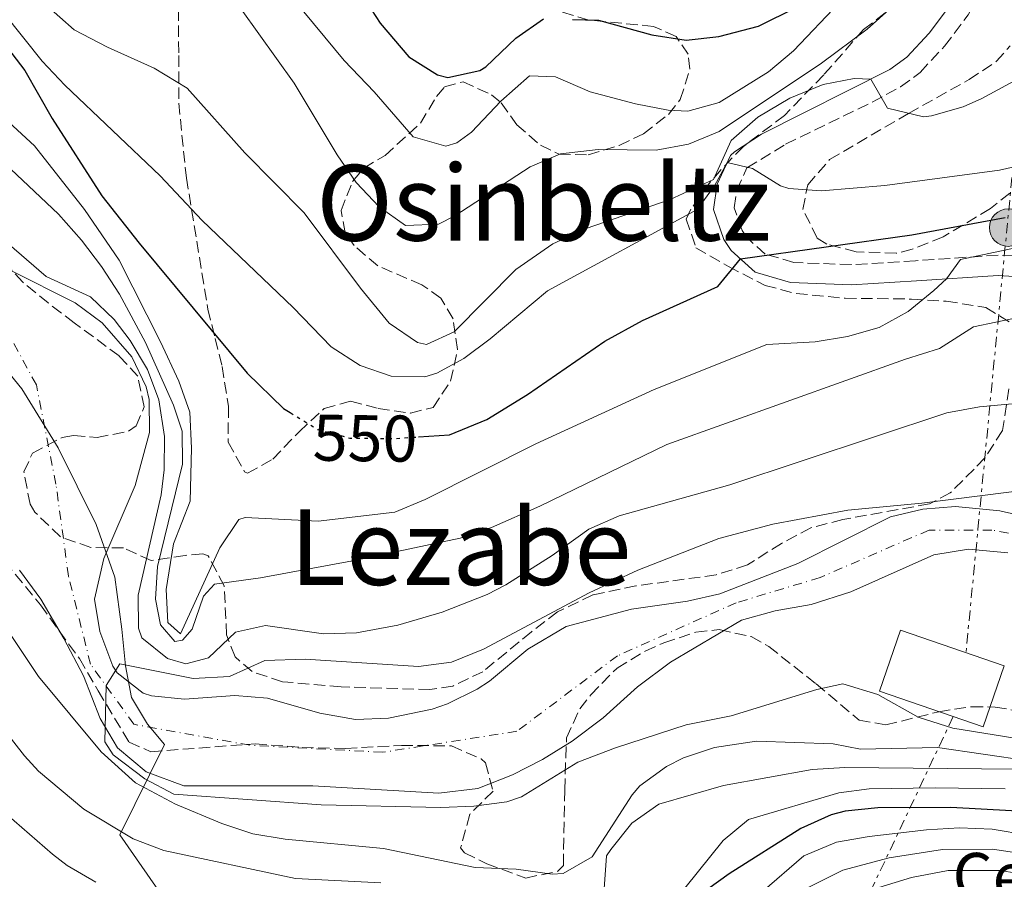
# Model space of a CAD drawing. Units: metres. Extents: x 589998 to 593426, y 4759097 to 4761456.
# Drawn here: x 591134 to 591283, y 4759886 to 4760017 of the extents above; entities that cross this region are included whole.
import ezdxf
from ezdxf.enums import TextEntityAlignment as Align

# ---------------------------------------------------------------- set-up
doc = ezdxf.new("R2010")
doc.units = ezdxf.units.M
doc.header["$MEASUREMENT"] = 0
for name, pattern in [('DGN Style 3', [2.435890702152634, 1.739921930109024, -0.6959687720436097]), ('DGN Style 4', [2.7856150101045474, 1.391937544087219, -0.6959687720436097, 0.001739921930109024, -0.6959687720436097]), ('DGN Style 5', [1.217945351076317, 0.5219765790327072, -0.6959687720436097]), ('DGN Style 7', [3.4798438602180486, 1.565929737098122, -0.6959687720436097, 0.5219765790327072, -0.6959687720436097])]:
    doc.linetypes.add(name, pattern=pattern)
for name, color, linetype, lineweight in [('Camino', 7, 'DGN Style 3', 0), ('Caseta-cabaña', 1, 'Continuous', 0), ('Cauce permanente', 151, 'Continuous', 13), ('Cauce permanente (área)', 142, 'Continuous', 13), ('Cota de curva de nivel directora', 7, 'Continuous', 0), ('Curva de nivel directora', 30, 'Continuous', 30), ('Curva de nivel directora no vista', 30, 'DGN Style 5', 30), ('Curva de nivel intermedia', 30, 'Continuous', 0), ('destino de construcciones', 7, 'Continuous', 0), ('Edificio', 1, 'Continuous', 13), ('Eje cauce permanente (área)', 70, 'DGN Style 4', 0), ('Límite de Concejo', 7, 'Continuous', 0), ('Línea eléctrica', 6, 'DGN Style 7', 0), ('Margen derecho', 7, 'Continuous', 0), ('Poste tendido eléctrico', 7, 'Continuous', 0), ('Texto de rotulación de espacio menor sin especificar', 7, 'Continuous', 0), ('Texto de Área (paraje) menor', 7, 'Continuous', 0), ('Zona arbolada', 92, 'DGN Style 3', 0)]:
    doc.layers.add(name, color=color, linetype=linetype, lineweight=lineweight)
doc.styles.add('Style-Arial', font='arial.ttf')

# ---------------------------------------------------------------- blocks, each defined once
blk = doc.blocks.new('5PELE')
at = {"layer": 'Caseta-cabaña', "linetype": 'Continuous', "lineweight": 0}
h = blk.add_hatch(color=9, dxfattribs=at)
edge = h.paths.add_edge_path()
edge.add_arc((-2.000000476837158e-05, 0), 0.2850000000000001, 0, 360)
at = {"layer": 'Caseta-cabaña', "color": 252, "linetype": 'Continuous', "lineweight": 0}
blk.add_circle((-2.000000476837158e-05, 0), 0.2850000000000001, dxfattribs=at)

msp = doc.modelspace()

# ---------------------------------------------------------------- linework, layer by layer
at = {"layer": 'Camino', "color": 7, "linetype": 'DGN Style 3', "lineweight": 0}
msp.add_polyline3d([(591287.3299999977, 4759980.529999999, 541.8899999999996), (591282.4699999985, 4759980.779999999, 543.1000000000059), (591269.909999999, 4759979.920000001, 546.4900000000052), (591260.1499999979, 4759979.330000001, 547.6999999999971), (591251.4400000019, 4759979.65, 548.6900000000024), (591247.1000000011, 4759980.940000001, 549.979999999996), (591244.2800000004, 4759983.480000001, 551.179999999993), (591243.5799999986, 4759984.53, 551.5800000000017), (591242.3700000015, 4759987.99, 552.5399999999937), (591242.7800000005, 4759990.660000001, 553.4600000000064), (591244.3299999973, 4759994.040000001, 554.8999999999943), (591250.1999999991, 4759997.619999999, 556.6600000000036), (591263.350000001, 4760004.01, 560.070000000007), (591267.6400000004, 4760006.360000002, 561.0399999999936), (591270.6399999999, 4760008.560000001, 561.6799999999931), (591274.3399999992, 4760012.53, 562.5599999999977), (591277.9099999986, 4760017.300000003, 563.279999999999), (591280.3500000017, 4760021.620000001, 563.8600000000008), (591283.9999999995, 4760032.140000002, 565.979999999996)], dxfattribs=at)
at = {"layer": 'Cauce permanente', "color": 151, "linetype": 'Continuous', "lineweight": 13}
for points in [[(591132.4000000004, 4759978.5, 531.5899999999965), (591142.2699999996, 4759973.539999999, 531.3800000000047), (591146.3899999997, 4759970.5, 531.279999999999), (591150.8700000001, 4759965.300000001, 531.0200000000041), (591153.0599999996, 4759960.76, 530.8899999999994), (591153.5099999999, 4759958.82, 530.8399999999965), (591153.54, 4759953.810000001, 530.6999999999971), (591151.3899999997, 4759945.789999999, 530.5399999999936), (591146.6299999999, 4759934.67, 530.1399999999994), (591145.1900000004, 4759928.51, 529.7400000000052), (591145.9900000002, 4759923.59, 529.3899999999994), (591147.9800000004, 4759918.289999999, 528.9600000000064), (591148.6299999999, 4759917.310000001, 528.8800000000047), (591152.5899999999, 4759914.180000001, 528.5800000000017), (591153.8700000001, 4759913.789999999, 528.5200000000041), (591158.8499999996, 4759913.289999999, 528.3500000000058), (591166.5099999999, 4759913.869999999, 528.3399999999965), (591171.4800000004, 4759913.439999999, 528.3600000000006), (591179.4299999997, 4759911.15, 528.5399999999936), (591184.8700000001, 4759910.189999999, 528.5200000000041), (591189.8600000005, 4759910.390000001, 528.5), (591196.4900000002, 4759911.779999999, 528.5), (591198.8300000001, 4759912.59, 528.5), (591203.3200000003, 4759914.789999999, 528.5), (591205.2300000004, 4759916.029999999, 528.5), (591211.0300000003, 4759920.91, 528.5), (591216.8700000001, 4759924.34, 528.5), (591226.79, 4759926.960000001, 528.5200000000041), (591235.3099999996, 4759928.180000001, 528.5200000000041), (591240.1799999997, 4759929.289999999, 528.5200000000041), (591252.0599999996, 4759933.9, 528.5200000000041), (591266.1500000004, 4759940.980000001, 528.5200000000041), (591271.0300000003, 4759942.180000001, 528.5200000000041), (591276.0300000003, 4759942.57, 528.5099999999948), (591282.75, 4759941.92, 528.3099999999977), (591296.0300000003, 4759938.9, 527.9199999999983)], [(591283.9500000002, 4759935.539999999, 528.0899999999965), (591277.9900000002, 4759936.100000001, 528.1300000000047), (591272.7100000001, 4759935.220000001, 528.1699999999983), (591260.1100000005, 4759929.619999999, 528.2100000000064), (591254.0700000003, 4759927.699999999, 528.2700000000041), (591248.5899999999, 4759926.74, 528.2899999999936), (591243.4699999997, 4759925.300000001, 528.2899999999936), (591232.7100000001, 4759918.9, 528.3699999999953), (591227.6699999999, 4759915.15, 528.4700000000012), (591222.4699999997, 4759910.430000001, 528.5099999999948), (591217.79, 4759906.91, 528.6100000000006), (591213.2699999996, 4759904.109999999, 528.6999999999971), (591208.7100000001, 4759901.789999999, 528.75), (591203.4299999997, 4759899.710000001, 528.6999999999971), (591197.5099999999, 4759898.99, 528.7299999999959), (591178.3899999997, 4759900.109999999, 528.8500000000058), (591158.79, 4759900.109999999, 528.7299999999959), (591153.0300000003, 4759902.27, 528.8699999999953), (591148.7100000001, 4759905.869999999, 529.070000000007), (591146.0700000003, 4759910.350000001, 529.4100000000036), (591143.5499999998, 4759916.83, 529.8300000000017), (591140.5499999998, 4759922.51, 530.2700000000041), (591137.0300000003, 4759928.51, 530.7899999999936), (591133.8300000001, 4759932.91, 531.25)]]:
    msp.add_polyline3d(points, dxfattribs=at)
at = {"layer": 'Cauce permanente (área)', "color": 142, "linetype": 'Continuous', "lineweight": 13}
for points in [[(591132.4000000004, 4759978.5, 531.5899999999965), (591142.2699999996, 4759973.539999999, 531.3800000000047), (591146.3899999997, 4759970.5, 531.279999999999), (591150.8700000001, 4759965.300000001, 531.0200000000041), (591153.0599999996, 4759960.76, 530.8899999999994), (591153.5099999999, 4759958.82, 530.8399999999965), (591153.54, 4759953.810000001, 530.6999999999971), (591151.3899999997, 4759945.789999999, 530.5399999999936), (591146.6299999999, 4759934.67, 530.1399999999994), (591145.1900000004, 4759928.51, 529.7400000000052), (591145.9900000002, 4759923.59, 529.3899999999994), (591147.9800000004, 4759918.289999999, 528.9600000000064), (591148.6299999999, 4759917.310000001, 528.8800000000047), (591152.5899999999, 4759914.180000001, 528.5800000000017), (591153.8700000001, 4759913.789999999, 528.5200000000041), (591158.8499999996, 4759913.289999999, 528.3500000000058), (591166.5099999999, 4759913.869999999, 528.3399999999965), (591171.4800000004, 4759913.439999999, 528.3600000000006), (591179.4299999997, 4759911.15, 528.5399999999936), (591184.8700000001, 4759910.189999999, 528.5200000000041), (591189.8600000005, 4759910.390000001, 528.5), (591196.4900000002, 4759911.779999999, 528.5), (591198.8300000001, 4759912.59, 528.5), (591203.3200000003, 4759914.789999999, 528.5), (591205.2300000004, 4759916.029999999, 528.5), (591211.0300000003, 4759920.91, 528.5), (591216.8700000001, 4759924.34, 528.5)], [(591216.8700000001, 4759924.34, 528.5), (591226.79, 4759926.960000001, 528.5200000000041), (591235.3099999996, 4759928.180000001, 528.5200000000041), (591240.1799999997, 4759929.289999999, 528.5200000000041), (591252.0599999996, 4759933.9, 528.5200000000041), (591266.1500000004, 4759940.980000001, 528.5200000000041), (591271.0300000003, 4759942.180000001, 528.5200000000041), (591276.0300000003, 4759942.57, 528.5099999999948), (591282.75, 4759941.92, 528.3099999999977), (591296.0300000003, 4759938.9, 527.9199999999983), (591301.0099999999, 4759938.369999999, 527.8099999999977), (591310.75, 4759938.58, 527.7200000000012), (591318.79, 4759939.300000001, 527.6199999999953), (591326.1100000005, 4759939.140000001, 527.5399999999936), (591331.0800000001, 4759938.58, 527.4199999999983), (591342.4699999997, 4759939.25, 527.4499999999971), (591356.5300000003, 4759938.58, 527.4100000000036), (591358.8300000001, 4759938.82, 527.3999999999943), (591367.8099999996, 4759940.880000001, 527.3999999999943)], [(591133.8300000001, 4759932.91, 531.25), (591137.0300000003, 4759928.51, 530.7899999999936), (591140.5499999998, 4759922.51, 530.2700000000041), (591143.5499999998, 4759916.83, 529.8300000000017), (591146.0700000003, 4759910.350000001, 529.4100000000036), (591148.7100000001, 4759905.869999999, 529.070000000007), (591153.0300000003, 4759902.27, 528.8699999999953), (591158.79, 4759900.109999999, 528.7299999999959), (591178.3899999997, 4759900.109999999, 528.8500000000058), (591197.5099999999, 4759898.99, 528.7299999999959), (591203.4299999997, 4759899.710000001, 528.6999999999971), (591208.7100000001, 4759901.789999999, 528.75), (591213.2699999996, 4759904.109999999, 528.6999999999971), (591217.79, 4759906.91, 528.6100000000006), (591222.4699999997, 4759910.430000001, 528.5099999999948), (591227.6699999999, 4759915.15, 528.4700000000012), (591232.7100000001, 4759918.9, 528.3699999999953), (591243.4699999997, 4759925.300000001, 528.2899999999936), (591248.5899999999, 4759926.74, 528.2899999999936), (591254.0700000003, 4759927.699999999, 528.2700000000041), (591260.1100000005, 4759929.619999999, 528.2100000000064), (591272.7100000001, 4759935.220000001, 528.1699999999983), (591277.9900000002, 4759936.100000001, 528.1300000000047), (591283.9500000002, 4759935.539999999, 528.0899999999965)]]:
    msp.add_polyline3d(points, dxfattribs=at)
at = {"layer": 'Curva de nivel directora', "color": 30, "linetype": 'Continuous', "lineweight": 30, "flags": 128}
for points, elevation in [([(591003.3199999989, 4760084.680000001), (591008.0300000008, 4760085.060000001), (591014.230000001, 4760085.859999999), (591027.1900000006, 4760088.020000001), (591033.3899999988, 4760089.380000004), (591045.1900000006, 4760092.82), (591050.2699999989, 4760092.740000002), (591070.4699999982, 4760090.260000001), (591075.2699999994, 4760088.66), (591080.2699999996, 4760086.020000001), (591084.7499999988, 4760082.42), (591091.9100000003, 4760071.220000002), (591094.8699999996, 4760064.660000001), (591097.3899999987, 4760056.42), (591106.7099999995, 4760041.300000002), (591111.4699999981, 4760035.060000001), (591129.8300000002, 4760015.060000001), (591134.6299999991, 4760008.820000002), (591138.7899999988, 4760001.54), (591146.3100000002, 4759989.78), (591151.9899999998, 4759982.580000001), (591168.3899999993, 4759962.820000002), (591173.9100000003, 4759957.460000002), (591174.9299999995, 4759956.840000001)], 550.0000000000003), ([(591185.9800000001, 4760020.160000001), (591188.610000001, 4760016.050000001), (591192.9499999996, 4760010.9), (591197.2999999991, 4760008.16), (591198.8700000005, 4760007.78), (591203.7499999999, 4760008.820000002), (591204.6699999986, 4760009.380000001), (591209.2300000004, 4760013.779999999), (591213.4299999982, 4760016.680000001)], 575.0000000000002), ([(591217.8299999993, 4760016.58), (591221.7499999999, 4760016.5), (591229.8700000001, 4760014.260000001), (591235.1099999994, 4760013.460000004), (591240.0699999993, 4760014.01), (591246.0899999987, 4760015.580000001), (591251.909999999, 4760018.470000002)], 575.0000000000002), ([(591194.409999999, 4759953.15), (591199.1099999996, 4759953.460000001), (591204.7899999992, 4759955.779999999), (591210.9899999995, 4759959.619999999), (591222.7099999987, 4759967.699999999), (591228.4299999987, 4759970.820000002), (591239.9100000006, 4759976.020000001), (591243.3399999995, 4759980.210000002), (591269.3500000001, 4759983.859999999), (591283.5500000003, 4759986.500000002)], 550.0000000000002), ([(591289.1000000002, 4759896.07), (591275.3099999991, 4759896.800000002), (591264.2299999994, 4759896.770000001), (591259.2599999984, 4759896.250000002), (591257.1100000005, 4759895.710000001), (591252.5199999993, 4759893.650000002), (591241.6299999994, 4759886.75), (591236.75, 4759883.230000001), (591231.2699999993, 4759876.03), (591226.7599999988, 4759873.730000002), (591220.5099999993, 4759873.460000002), (591215.2699999999, 4759873.650000001), (591209.8600000008, 4759874.130000004)], 550.0000000000002)]:
    msp.add_lwpolyline(points, dxfattribs=dict(at, elevation=elevation))
at = {"layer": 'Curva de nivel directora no vista', "color": 30, "linetype": 'DGN Style 5', "lineweight": 30, "elevation": 550.0000000000005, "flags": 128}
msp.add_lwpolyline([(591174.9299999995, 4759956.840000001), (591179.1499999994, 4759954.260000002), (591183.9900000008, 4759952.980000001), (591190.7099999997, 4759952.9), (591194.409999999, 4759953.15)], dxfattribs=at)
at = {"layer": 'Curva de nivel intermedia', "color": 30, "linetype": 'Continuous', "lineweight": 0, "flags": 128}
for points, elevation in [([(591145.3899999993, 4759885.470000002), (591141.0700000009, 4759888.009999998), (591138.8300000012, 4759889.710000002), (591131.8300000007, 4759895.789999999), (591113.2699999998, 4759914.189999999), (591110.2000000008, 4759918.099999999), (591107.8000000002, 4759922.49), (591101.6700000013, 4759936.099999998), (591091.9000000014, 4759959.119999998), (591090.3900000004, 4759962.27), (591085.9900000015, 4759969.310000001), (591078.4299999999, 4759988.509999999), (591068.8299999998, 4760010.82), (591066.4800000007, 4760015.230000001), (591059.9500000017, 4760025.859999998), (591056.180000001, 4760035.15), (591054.2699999999, 4760038.74), (591051.2900000004, 4760042.759999999), (591041.0700000012, 4760054.659999999)], 545), ([(591164.7999999997, 4760021.960000001), (591175.5100000006, 4760006.899999999), (591182.0700000008, 4759996.019999999), (591184.9699999999, 4759991.819999999), (591188.4700000001, 4759988.100000001), (591192.4700000011, 4759985.300000002), (591197.4600000001, 4759985.480000001), (591199.9500000001, 4759986.740000002), (591211.3899999997, 4759994.180000001), (591215.9800000007, 4759996.180000001), (591221.7300000018, 4759996.83), (591230.5099999994, 4759996.740000002), (591235.4400000002, 4759997.65), (591240.1200000007, 4759999.56), (591255.6700000009, 4760009.939999999), (591262.5900000011, 4760015.140000001), (591270.5500000004, 4760022.26)], 565.0000000000001), ([(591128.440000002, 4760021.319999999), (591137.2700000011, 4760010.26), (591140.6799999997, 4760006.609999999), (591155.1900000006, 4759992.82), (591161.5499999997, 4759986.019999999), (591175.3899999999, 4759972.82), (591181.1500000021, 4759966.820000002), (591185.550000001, 4759964.020000001), (591190.2699999994, 4759962.359999999), (591195.3700000001, 4759962.289999999), (591197.1900000018, 4759962.819999999), (591201.3100000012, 4759965.06), (591205.3200000012, 4759968.039999999), (591214.0000000005, 4759975.359999999), (591236.75, 4759987.699999999), (591239.3899999998, 4759991.300000001), (591241.3400000011, 4759994.869999998), (591245.1500000021, 4759993.939999998), (591249.4400000013, 4759991.289999999), (591250.6700000007, 4759990.9), (591255.6700000009, 4759990.539999999), (591265.2799999999, 4759991.350000001), (591282.7099999998, 4759993.699999999), (591288.270000001, 4759994.98)], 555.0000000000001), ([(591175.5100000006, 4760019.52), (591183.1500000004, 4760010.34), (591187.7100000002, 4760005.619999999), (591193.5900000009, 4759998.739999999), (591198.5799999998, 4759997.349999999), (591200.2300000016, 4759997.859999998), (591202.4700000013, 4759999.460000001), (591206.9500000007, 4760004.180000001), (591211.3099999992, 4760008.02), (591215.2300000021, 4760007.859999998), (591220.5100000014, 4760005.619999999), (591227.3900000014, 4760003.779999999), (591232.3400000001, 4760002.81), (591235.3500000008, 4760002.66), (591240.0900000016, 4760003.999999999), (591247.6100000008, 4760008.65), (591251.4199999997, 4760011.819999999), (591258.4100000013, 4760019.249999999)], 570), ([(591137.7699999996, 4760018.849999999), (591142.0900000001, 4760015.020000001), (591147.1600000019, 4760012.369999999), (591154.2699999998, 4760009.220000001), (591159.2699999998, 4760006.180000001), (591168.0300000017, 4759996.34), (591177.0700000008, 4759987.220000002), (591185.5900000012, 4759975.779999999), (591189.99, 4759970.42), (591194.2900000005, 4759967.509999999), (591195.6300000016, 4759967.220000001), (591199.8300000017, 4759969.140000001), (591209.2300000004, 4759978.58), (591214.8300000018, 4759982.500000001), (591219.9100000003, 4759984.82), (591232.6700000009, 4759989.220000001), (591239.2300000011, 4759992.26), (591241.9100000011, 4759998.180000001), (591246.0000000015, 4760001.739999998), (591250.8600000007, 4760004.66), (591255.9200000013, 4760006.689999999), (591260.6100000006, 4760007.619999999), (591263.150000002, 4760007.529999998), (591265.6799999999, 4760003.130000001), (591271.1600000006, 4760001.789999999), (591272.3499999997, 4760001.939999999), (591277.150000001, 4760003.300000001), (591280.0299999998, 4760004.58), (591298.3600000006, 4760014.54)], 560), ([(591045.5900000007, 4760014.260000001), (591061.7100000008, 4759981.869999998), (591069.3900000008, 4759962.829999999), (591076.1900000003, 4759944.349999999), (591083.5100000005, 4759927.869999998), (591095.5899999995, 4759903.390000001), (591106.1100000005, 4759888.989999999), (591111.190000001, 4759882.829999999), (591116.4700000006, 4759877.789999999), (591121.9500000011, 4759874.349999999), (591137.9900000008, 4759866.510000001), (591154.0700000006, 4759864.51), (591171.8300000015, 4759861.390000001), (591198.4700000003, 4759859.710000001), (591215.4700000011, 4759861.309999999), (591225.7100000004, 4759862.99), (591232.5900000003, 4759866.350000001), (591236.8700000007, 4759869.15), (591246.3099999999, 4759876.430000001), (591256.2699999999, 4759882.190000001), (591269.3099999999, 4759886.189999999), (591274.870000001, 4759887.230000001), (591282.6699999997, 4759887.230000001), (591288.070000002, 4759886.42)], 565.0000000000001), ([(591121.75, 4760010.579999999), (591136.110000001, 4759997.38), (591143.6600000014, 4759987.720000001), (591148.9500000001, 4759980.02), (591155.2300000008, 4759967.619999999), (591157.9900000012, 4759961.619999999), (591159.680000001, 4759956.91), (591159.9200000003, 4759951.42), (591159.7500000002, 4759943.390000001), (591157.190000001, 4759936.909999999), (591156.1100000015, 4759929.949999999), (591156.3600000017, 4759924.949999999), (591158.2700000006, 4759923.230000001), (591164.2300000018, 4759936.269999998), (591167.1300000009, 4759940.619999997), (591168.0700000018, 4759940.91), (591179.1900000019, 4759940.339999998), (591190.8300000007, 4759941.699999999), (591195.4500000007, 4759943.650000001), (591212.2700000004, 4759952.100000001), (591230.23, 4759960.34), (591247.3300000014, 4759967.220000001), (591254.6699999995, 4759967.619999999), (591259.5900000014, 4759968.400000001), (591264.4300000005, 4759969.779999998), (591268.8400000005, 4759972.21)], 545), ([(591128.7900000007, 4759997.3), (591139.7099999996, 4759987.029999999), (591143.2300000001, 4759983.07), (591146.2499999999, 4759979.069999999), (591148.9800000011, 4759974.87), (591152.9400000019, 4759967.489999999), (591157.190000001, 4759957.980000001), (591158.5099999999, 4759954.02), (591158.5600000012, 4759949.029999998), (591154.7900000004, 4759933.470000001), (591154.4700000008, 4759928.489999999), (591155.2300000008, 4759924.59), (591157.4300000002, 4759922.03), (591158.55, 4759922.27), (591160.0300000019, 4759923.949999998), (591161.7599999999, 4759928.930000001), (591163.4299999994, 4759930.749999999), (591170.400000001, 4759931.730000001), (591184.9500000019, 4759934.429999999), (591200.7500000002, 4759937.779999999), (591205.490000001, 4759939.369999998), (591212.8800000006, 4759942.619999998), (591232.15, 4759952.02), (591268.3900000014, 4759964.979999999), (591273.5900000003, 4759966.579999999), (591278.7500000013, 4759969.859999998), (591285.5100000005, 4759971.3)], 540.0000000000001), ([(591129.1900000009, 4759984.98), (591137.8700000001, 4759977.539999999), (591144.5900000012, 4759974.42), (591148.2100000001, 4759971.01), (591150.6300000007, 4759967.779999999), (591153.2300000002, 4759963.41), (591155.0000000005, 4759958.779999998), (591155.8400000011, 4759953.189999999), (591155.8000000007, 4759948.15), (591155.3499999992, 4759944.349999999), (591151.8400000001, 4759929.119999997), (591151.9000000004, 4759924.08), (591152.3899999999, 4759922.59), (591156.2800000013, 4759919.470000001), (591159.0700000008, 4759918.670000001), (591162.5100000007, 4759919.550000001), (591166.6300000001, 4759923.470000001), (591171.1900000023, 4759924.509999999), (591179.99, 4759923.230000001), (591184.99, 4759923.36), (591191.280000002, 4759924.550000002), (591198.0099999999, 4759926.519999999), (591204.8499999995, 4759929.209999999), (591207.6700000004, 4759930.66), (591214.7100000011, 4759935.140000001), (591220.3100000003, 4759939.140000001), (591224.9000000014, 4759941.13), (591241.7100000001, 4759945.859999999), (591274.7100000001, 4759956.82), (591279.6299999999, 4759957.720000002), (591284.6200000009, 4759958.180000001)], 535), ([(591268.8400000005, 4759972.21), (591272.7099999996, 4759975.399999999), (591274.650000002, 4759977.17), (591276.7500000009, 4759980.100000001), (591287.9900000016, 4759982.489999999)], 545), ([(591288.1700000004, 4759906.849999999), (591275.5900000008, 4759908.9), (591270.3499999993, 4759910.579999999), (591264.2300000016, 4759914.02), (591258.9100000019, 4759915.619999999), (591254.9500000011, 4759914.739999998), (591241.9500000014, 4759910.74), (591235.0700000015, 4759909.390000001), (591224.3499999993, 4759905.869999999), (591218.6300000016, 4759903.710000001), (591210.0599999997, 4759898.449999999), (591207.8300000012, 4759897.710000001), (591202.8300000011, 4759897.029999999), (591197.8400000001, 4759896.830000001), (591179.63, 4759897.239999999), (591157.2300000013, 4759898.829999999), (591152.8500000003, 4759901.199999998), (591148.0600000003, 4759904.819999999), (591146.7900000007, 4759906.830000001), (591146.9900000019, 4759915.349999999), (591149.0700000006, 4759918.659999999), (591160.1900000006, 4759916.429999999), (591165.7100000015, 4759916.750000001), (591171.0700000015, 4759919.149999999), (591177.1900000013, 4759919.390000001), (591194.4300000013, 4759918.25), (591199.4200000003, 4759918.92), (591204.2900000007, 4759920.890000001), (591220.3500000006, 4759929.46), (591227.7500000012, 4759932.899999999), (591240.0400000003, 4759937.689999999), (591248.2600000012, 4759939.88), (591259.6300000015, 4759942.02), (591270.9100000003, 4759943.060000001), (591314.5600000012, 4759948.600000001)], 530.0000000000001), ([(591287.1500000011, 4759903.939999999), (591273.2700000008, 4759905.939999999), (591261.5899999996, 4759905.7), (591257.4299999999, 4759906.5), (591245.7500000012, 4759906.9), (591239.3899999998, 4759905.949999998), (591234.6700000013, 4759904.350000001), (591232.1100000021, 4759903.069999999), (591228.0300000006, 4759900.099999999), (591226.9100000008, 4759898.750000001), (591220.8300000011, 4759889.31), (591216.3800000009, 4759886.789999999), (591214.7500000015, 4759886.67), (591209.2700000008, 4759887.470000001), (591203.0300000003, 4759887.710000001), (591189.1100000016, 4759890.59), (591174.1700000018, 4759892.009999999), (591169.2699999999, 4759892.829999999), (591164.5300000013, 4759894.400000001), (591157.5300000008, 4759897.329999999), (591151.430000001, 4759900.59), (591146.2300000018, 4759905.310000001), (591136.6699999998, 4759916.750000001), (591127.9000000012, 4759929.88)], 535), ([(591188.7100000015, 4759885.390000001), (591175.7499999999, 4759886.029999998), (591155.7100000014, 4759890.269999998), (591151.0599999999, 4759892.05), (591143.570000002, 4759896.569999999), (591136.7100000001, 4759902.34), (591134.5500000009, 4759904.67), (591128.3900000007, 4759912.539999999)], 540.0000000000001), ([(591285.1300000006, 4759902.66), (591259.1900000012, 4759902.899999999), (591254.2100000012, 4759902.600000001), (591240.74, 4759900.159999998), (591230.9500000019, 4759897.310000001), (591226.8400000016, 4759894.460000001), (591223.6500000019, 4759890.46), (591222.9900000002, 4759889.470000001), (591222.6300000004, 4759884.45)], 540.0000000000001), ([(591283.5500000003, 4759899.640000001), (591272.9100000008, 4759899.810000001), (591262.8700000005, 4759899.66), (591258.2700000004, 4759899.07), (591244.5500000009, 4759894.989999998), (591240.7100000008, 4759891.800000002), (591234.8700000002, 4759884.59)], 545), ([(591246.6299999995, 4759884.029999999), (591252.9500000007, 4759889.470000001), (591257.9400000018, 4759891.539999997), (591262.8700000005, 4759892.420000001), (591271.5899999999, 4759893.410000001), (591276.600000001, 4759893.730000001), (591281.5900000001, 4759893.539999999), (591286.9800000013, 4759892.630000001)], 555.0000000000001), ([(591252.3100000013, 4759884.029999999), (591258.8700000016, 4759887.310000001), (591265.9500000004, 4759889.15), (591274.0300000006, 4759890.429999999), (591281.6300000002, 4759890.500000001), (591288.3100000012, 4759889.460000001)], 560)]:
    msp.add_lwpolyline(points, dxfattribs=dict(at, elevation=elevation))
at = {"layer": 'Edificio', "color": 1, "linetype": 'Continuous', "lineweight": 13}
msp.add_polyline3d([(591283.3799999999, 4759918.369999999, 536.5399999999936), (591280.1900000004, 4759909.100000001, 536.1399999999994), (591264.4400000004, 4759914.5, 535.1199999999953), (591267.6299999999, 4759923.779999999, 536.0399999999936)], close=True, dxfattribs=at)
at = {"layer": 'Edificio', "color": 51, "linetype": 'Continuous', "lineweight": 13}
msp.add_polyline3d([(591280.1900000004, 4759909.100000001, 536.1399999999994), (591264.4400000004, 4759914.5, 535.1199999999953), (591267.6299999999, 4759923.779999999, 536.0399999999936), (591283.3799999999, 4759918.369999999, 536.5399999999936), (591280.1900000004, 4759909.100000001, 536.1399999999994)], dxfattribs=at)
at = {"layer": 'Eje cauce permanente (área)', "color": 70, "linetype": 'DGN Style 4', "lineweight": 0}
for points in [[(591242.7000000002, 4759927.949999999, 529.3999999999943), (591224.6500000004, 4759919.880000001, 529.4499999999971), (591209.3600000005, 4759908.41, 529.6100000000006), (591188.9800000004, 4759905.220000001, 529.75), (591168.8099999996, 4759906.279999999, 529.8399999999965), (591151.1799999997, 4759909.470000001, 529.9600000000064), (591144.5999999996, 4759918.600000001, 530.4799999999959), (591141.25, 4759931.970000001, 531.3699999999953), (591139.3399999999, 4759945.99, 531.6100000000006), (591136.3700000001, 4759961.08, 532.4400000000023), (591130, 4759972.76, 533.3899999999994), (591120.6600000003, 4759982.32, 533.9600000000064), (591107.0700000003, 4759991.449999999, 534.1499999999943), (591090.1699999999, 4760004.060000001, 536.3500000000058), (591079.3399999999, 4760016.380000001, 537.4700000000012), (591071.0599999996, 4760027.42, 538.6900000000023), (591067.2300000004, 4760040.380000001, 538.6999999999971), (591061.7100000001, 4760053.76, 539.1499999999943), (591056.8300000001, 4760060.77, 539.5500000000029), (591049.8200000003, 4760066.51, 540.2299999999959), (591032.7199999997, 4760073.220000001, 542.3500000000058)], [(591295.3899999997, 4759936.4, 529.5899999999965), (591281.5499999998, 4759938.99, 529.7700000000041), (591272, 4759938.99, 529.779999999999), (591255.4400000004, 4759931.77, 529.3800000000047), (591242.7000000002, 4759927.949999999, 529.3999999999943)]]:
    msp.add_polyline3d(points, dxfattribs=at)
at = {"layer": 'Límite de Concejo', "color": 7, "linetype": 'Continuous', "lineweight": 0}
msp.add_polyline3d([(591197.5500000007, 4759822.790000001, 600.37), (591149.0300000012, 4759892.680000001, 540.3000000000001), (591155.8599999994, 4759906.390000001, 529.9300000000001), (591153.25, 4759909.480000001, 529.9400000000002), (591150.8200000003, 4759913.540000001, 529.97), (591149.8999999985, 4759918.359999999, 530), (591149.3599999994, 4759923.949999999, 533.4200000000001), (591148.3000000007, 4759931.83, 533.9100000000001), (591145.4600000009, 4759939.82, 532.99), (591139.6900000013, 4759951.480000001, 532.12), (591134.1700000018, 4759960.470000001, 532.2), (591124.4600000009, 4759972.369999999, 532.9400000000002), (591115.129999999, 4759981.720000001, 533.46), (591100.0599999987, 4759996.5, 534.52), (591084.1099999994, 4760010.27, 537.23), (591066.7300000004, 4760031.140000001, 539.3100000000002), (591056.25, 4760041.76, 542.03), (591045.0399999992, 4760047.790000001, 547.33)], dxfattribs=at)
at = {"layer": 'Línea eléctrica', "color": 6, "linetype": 'DGN Style 7', "lineweight": 0, "extrusion": (0.3309144757870572, 0.6999162679114163, 0.6329398293894386), "elevation": 3527535.929653553, "flags": 128}
msp.add_lwpolyline([(1499972.100024571, -2883215.314015483), (1499972.10002457, -2883165.856574183)], dxfattribs=at)
at = {"layer": 'Línea eléctrica', "color": 6, "linetype": 'DGN Style 7', "lineweight": 0}
msp.add_polyline3d([(591529.6200000019, 4760665.989999999, 623.3399999999965), (591522.1000000006, 4760652.449999998, 621.429999999993), (591500.5599999977, 4760598.599999999, 619.6499999999943), (591473.3600000001, 4760526.599999999, 621.4199999999983), (591437.7199999979, 4760434.359999999, 630.4400000000023), (591418.4499999986, 4760390.140000001, 628.929999999993), (591395.8299999983, 4760338.180000001, 630.0500000000029), (591361.829999999, 4760257.680000001, 630.7700000000041), (591296.9499999986, 4760120.739999999, 597.2899999999936), (591277.6000000007, 4759920.359999999, 529.0899999999965)], dxfattribs=at)
at = {"layer": 'Margen derecho', "color": 7, "linetype": 'Continuous', "lineweight": 0}
msp.add_polyline3d([(591286, 4760042.260000001, 567.2400000000054), (591281.19, 4760033.380000004, 565.979999999996), (591277.550000001, 4760022.900000001, 563.8600000000008), (591275.0900000001, 4760018.619999999, 563.2299999999962), (591271.9899999977, 4760014.500000002, 562.5599999999977), (591268.6000000014, 4760010.869999999, 561.6799999999931), (591266.030000001, 4760008.980000001, 561.0399999999936), (591246.52, 4759999.15, 556.0800000000017), (591242.4299999997, 4759996.460000002, 554.8999999999943), (591241.8299999984, 4759995.940000001, 554.7200000000012), (591239.8199999989, 4759991.550000001, 553.4600000000064), (591239.2299999989, 4759987.699999999, 552.5399999999937), (591240.8200000003, 4759983.150000001, 551.5800000000017), (591241.949999999, 4759981.460000001, 551.179999999993), (591245.5599999989, 4759978.2, 549.979999999996), (591250.9400000012, 4759976.600000001, 548.6900000000024), (591260.1900000004, 4759976.26, 547.6999999999971), (591270.1000000011, 4759976.859999999, 546.4900000000052), (591282.4699999985, 4759977.699999999, 543.1000000000059), (591287.2899999997, 4759977.359999999, 541.8000000000029)], dxfattribs=at)
at = {"layer": 'Zona arbolada', "color": 92, "linetype": 'DGN Style 3', "lineweight": 0}
for points in [[(591275.8300000001, 4760043.060000001, 581.6399999999994), (591275.3499999996, 4760034.34, 578.8000000000029), (591274.3600000005, 4760029.65, 577.6100000000006), (591272.8300000001, 4760025.939999999, 576.5800000000017), (591270.1100000005, 4760021.930000001, 575.070000000007), (591267.2699999996, 4760019.060000001, 573.7599999999948), (591262.0300000003, 4760015.060000001, 571.7599999999948), (591255.9900000002, 4760008.180000001, 567.6399999999994), (591250.0300000003, 4760002.02, 565.279999999999), (591243.79, 4759997.300000001, 563.3999999999943), (591240.4199999999, 4759993.810000001, 562.2700000000041), (591238.5499999998, 4759991.619999999, 561.5200000000041), (591235.8099999996, 4759987.77, 559.6199999999953), (591235.1100000005, 4759986.26, 558.820000000007), (591236.5700000003, 4759981.880000001, 556.8300000000017), (591241.5099999999, 4759979.060000001, 554.320000000007), (591247.0700000003, 4759976.180000001, 552.5800000000017), (591251.8099999996, 4759974.939999999, 551.4600000000064), (591259.2400000002, 4759974.230000001, 549.7299999999959), (591269.3099999996, 4759974.100000001, 547.679999999993), (591274.5899999999, 4759973.779999999, 546.320000000007), (591280.5899999999, 4759972.82, 544.0599999999977), (591284.7400000002, 4759970.300000001, 542.929999999993)], [(591157.9600000001, 4760020.57, 568.6199999999953), (591157.9900000002, 4760011.140000001, 568.320000000007), (591157.9900000002, 4760003.859999999, 566.8800000000047), (591159.1699999999, 4759992.5, 563.9100000000036), (591162.4299999997, 4759972.58, 558.9400000000023), (591163.5199999996, 4759968.100000001, 556.8600000000006), (591164.5899999999, 4759963.859999999, 555.3999999999943), (591165.5499999998, 4759957.779999999, 555.1600000000036), (591165.5099999999, 4759952.34, 555), (591168, 4759947.859999999, 555.320000000007), (591168.4299999997, 4759947.619999999, 555.3600000000006), (591172.3099999996, 4759949.779999999, 555.6000000000058), (591176.2699999996, 4759953.939999999, 555.5200000000041), (591180.1100000005, 4759957.460000001, 555.6000000000058), (591184.1100000005, 4759958.58, 555.7200000000012), (591188.3099999996, 4759957.460000001, 555.8399999999965), (591193.2000000002, 4759956.779999999, 556.8000000000029), (591196.6299999999, 4759957.619999999, 557.679999999993), (591199.3099999996, 4759961.619999999, 558.6000000000058), (591200.3499999996, 4759966.42, 559.5200000000041), (591199.6699999999, 4759971.100000001, 560.9900000000052), (591197.8300000001, 4759974.26, 562.179999999993), (591194.9100000003, 4759976.26, 563.3399999999965), (591188.2300000004, 4759979.140000001, 565.820000000007), (591184.6500000004, 4759982.230000001, 567.3000000000029), (591183.2699999996, 4759984.180000001, 568), (591182.6699999999, 4759987.539999999, 569.0399999999936), (591184.4000000004, 4759991.970000001, 570.4499999999971), (591186.1100000005, 4759994.02, 571.1600000000036), (591189.3499999996, 4759995.939999999, 572.0200000000041), (591194.7100000001, 4760000.82, 574), (591197.1799999997, 4760004.9, 575.2299999999959), (591198.3899999997, 4760006.34, 575.6999999999971), (591201.1900000004, 4760007.140000001, 576.6199999999953), (591205.5099999999, 4760005.15, 577.9400000000023), (591206.9900000002, 4760003.939999999, 578.320000000007), (591209.3499999996, 4760000.58, 577.8999999999943), (591212.9600000001, 4759997.49, 576.2299999999959), (591215.79, 4759996.100000001, 575.1399999999994), (591220.1900000004, 4759996.02, 574.1000000000058), (591224.8899999997, 4759997.460000001, 574.070000000007), (591228.5899999999, 4759999.220000001, 574.8600000000006), (591232.3899999997, 4760002.16, 576.320000000007), (591234.1900000004, 4760004.42, 577.3000000000029), (591235.6699999999, 4760009.060000001, 579.029999999999), (591235.3899999997, 4760011.300000001, 579.8600000000006), (591233.5499999998, 4760014.02, 580.9799999999959), (591230.1500000004, 4760015.539999999, 581.9400000000023), (591220.3099999996, 4760016.5, 583.9799999999959), (591215.7000000002, 4760017.92, 585.0599999999977)], [(591267.2699999996, 4760019.060000001, 573.7599999999948), (591262.0300000003, 4760015.060000001, 571.7599999999948), (591255.9900000002, 4760008.180000001, 567.6399999999994), (591250.0300000003, 4760002.02, 565.279999999999), (591243.79, 4759997.300000001, 563.3999999999943), (591240.4199999999, 4759993.810000001, 562.2700000000041), (591238.5499999998, 4759991.619999999, 561.5200000000041), (591235.8099999996, 4759987.77, 559.6199999999953), (591235.1100000005, 4759986.26, 558.820000000007), (591236.5700000003, 4759981.880000001, 556.8300000000017), (591241.5099999999, 4759979.060000001, 554.320000000007), (591247.0700000003, 4759976.180000001, 552.5800000000017), (591251.8099999996, 4759974.939999999, 551.4600000000064), (591259.2400000002, 4759974.230000001, 549.7299999999959), (591269.3099999996, 4759974.100000001, 547.679999999993), (591274.5899999999, 4759973.779999999, 546.320000000007), (591280.5899999999, 4759972.82, 544.0599999999977), (591284.7400000002, 4759970.300000001, 542.929999999993)], [(591288.0700000003, 4759993.220000001, 557.6000000000058), (591281.3099999996, 4759987.859999999, 556.4400000000023), (591274.1100000005, 4759983.539999999, 554.6000000000058), (591269.4400000004, 4759981.680000001, 554.9799999999959), (591266.9900000002, 4759981.060000001, 555.8000000000029), (591260.9100000003, 4759981.300000001, 558.6199999999953), (591256.4400000004, 4759982.430000001, 560.3000000000029), (591254.9900000002, 4759983.380000001, 560.820000000007), (591252.8300000001, 4759987.730000001, 562.1600000000036), (591253.5499999998, 4759991.460000001, 562.6199999999953), (591256.8799999999, 4759995.289999999, 562.5899999999965), (591268.8600000005, 4760002.32, 563.9799999999959), (591278.0700000003, 4760007.460000001, 565.4799999999959), (591282.1799999997, 4760010.189999999, 566.279999999999), (591284.3099999996, 4760012.58, 566.820000000007)], [(591288.0700000003, 4759993.220000001, 557.6000000000058), (591281.3099999996, 4759987.859999999, 556.4400000000023), (591274.1100000005, 4759983.539999999, 554.6000000000058), (591269.4400000004, 4759981.680000001, 554.9799999999959), (591266.9900000002, 4759981.060000001, 555.8000000000029), (591260.9100000003, 4759981.300000001, 558.6199999999953), (591256.4400000004, 4759982.430000001, 560.3000000000029), (591254.9900000002, 4759983.380000001, 560.820000000007), (591252.8300000001, 4759987.730000001, 562.1600000000036), (591253.5499999998, 4759991.460000001, 562.6199999999953), (591256.8799999999, 4759995.289999999, 562.5899999999965), (591268.8600000005, 4760002.32, 563.9799999999959), (591278.0700000003, 4760007.460000001, 565.4799999999959), (591282.1799999997, 4760010.189999999, 566.279999999999), (591284.3099999996, 4760012.58, 566.820000000007)], [(591284.1200000001, 4759960.470000001, 542.5399999999936), (591283.1500000004, 4759954.100000001, 541.1399999999994), (591280.4600000001, 4759949.970000001, 540.4700000000012), (591278.8300000001, 4759948.26, 540.3800000000047), (591275.2100000001, 4759944.66, 541), (591272.0700000003, 4759942.980000001, 541.4400000000023), (591258.8799999999, 4759940.600000001, 541.5899999999965), (591254.04, 4759939.34, 541.3300000000017), (591249.5700000003, 4759936.960000001, 540.7700000000041), (591244.3899999997, 4759933.699999999, 540.0599999999977), (591239.6299999999, 4759932.180000001, 539.6499999999943), (591227.4299999997, 4759930.5, 539.6000000000058), (591220.9100000003, 4759929.140000001, 539.6000000000058), (591215.5499999998, 4759926.58, 539.6000000000058), (591211.5899999999, 4759923.529999999, 539.75), (591204.1900000004, 4759917.470000001, 540.6999999999971), (591199.6200000001, 4759915.26, 541.1300000000047), (591196.1500000004, 4759914.75, 541.4799999999959), (591182.6699999999, 4759915.15, 543.9199999999983), (591173.75, 4759915.949999999, 545.1399999999994), (591169.1299999999, 4759917.480000001, 546.0500000000029), (591166.5499999998, 4759919.710000001, 546.6399999999994), (591165.2699999996, 4759923.07, 547.2599999999948), (591164.9100000003, 4759930.51, 548.7599999999948), (591162.4800000004, 4759935.08, 549.6900000000023), (591161.6699999999, 4759935.390000001, 549.820000000007), (591158.9900000002, 4759935.15, 549.1000000000058), (591153.79, 4759934.350000001, 546.9199999999983), (591149.5899999999, 4759936.27, 545.1399999999994), (591144.6299999999, 4759936.350000001, 543.6000000000058), (591140.0199999996, 4759937.970000001, 542.5500000000029), (591136.1600000003, 4759941.699999999, 542.4900000000052), (591135.4299999997, 4759942.91, 542.4799999999959), (591134.4699999997, 4759947.84, 542.4199999999983), (591135.79, 4759950.67, 542.2400000000052), (591140.2800000003, 4759953.08, 542.570000000007), (591142.0300000003, 4759953.390000001, 542.8399999999965), (591145.5899999999, 4759953.07, 543.4400000000023), (591150.3499999996, 4759954, 544.2599999999948), (591151.5099999999, 4759954.82, 544.4799999999959), (591152.75, 4759957.699999999, 545.3999999999943), (591151.79, 4759962.369999999, 546.8600000000006), (591148.9500000002, 4759965.460000001, 547.8399999999965), (591142.1100000005, 4759970.5, 549.5599999999977), (591138.1699999999, 4759973.51, 549.820000000007), (591134.3099999996, 4759976.66, 549.5200000000041), (591126.5099999999, 4759985.220000001, 548.6399999999994)], [(591284.1200000001, 4759960.470000001, 542.5399999999936), (591283.1500000004, 4759954.100000001, 541.1399999999994), (591280.4600000001, 4759949.970000001, 540.4700000000012), (591278.8300000001, 4759948.26, 540.3800000000047), (591275.2100000001, 4759944.66, 541), (591272.0700000003, 4759942.980000001, 541.4400000000023), (591258.8799999999, 4759940.600000001, 541.5899999999965), (591254.04, 4759939.34, 541.3300000000017), (591249.5700000003, 4759936.960000001, 540.7700000000041), (591244.3899999997, 4759933.699999999, 540.0599999999977), (591239.6299999999, 4759932.180000001, 539.6499999999943), (591227.4299999997, 4759930.5, 539.6000000000058), (591220.9100000003, 4759929.140000001, 539.6000000000058), (591215.5499999998, 4759926.58, 539.6000000000058), (591211.5899999999, 4759923.529999999, 539.75), (591204.1900000004, 4759917.470000001, 540.6999999999971), (591199.6200000001, 4759915.26, 541.1300000000047), (591196.1500000004, 4759914.75, 541.4799999999959), (591182.6699999999, 4759915.15, 543.9199999999983), (591173.75, 4759915.949999999, 545.1399999999994), (591169.1299999999, 4759917.480000001, 546.0500000000029), (591166.5499999998, 4759919.710000001, 546.6399999999994), (591165.2699999996, 4759923.07, 547.2599999999948), (591164.9100000003, 4759930.51, 548.7599999999948), (591162.4800000004, 4759935.08, 549.6900000000023), (591161.6699999999, 4759935.390000001, 549.820000000007), (591158.9900000002, 4759935.15, 549.1000000000058), (591153.79, 4759934.350000001, 546.9199999999983), (591149.5899999999, 4759936.27, 545.1399999999994), (591144.6299999999, 4759936.350000001, 543.6000000000058), (591140.0199999996, 4759937.970000001, 542.5500000000029), (591136.1600000003, 4759941.699999999, 542.4900000000052), (591135.4299999997, 4759942.91, 542.4799999999959), (591134.4699999997, 4759947.84, 542.4199999999983), (591135.79, 4759950.67, 542.2400000000052), (591140.2800000003, 4759953.08, 542.570000000007), (591142.0300000003, 4759953.390000001, 542.8399999999965), (591145.5899999999, 4759953.07, 543.4400000000023), (591150.3499999996, 4759954, 544.2599999999948), (591151.5099999999, 4759954.82, 544.4799999999959), (591152.75, 4759957.699999999, 545.3999999999943), (591151.79, 4759962.369999999, 546.8600000000006), (591148.9500000002, 4759965.460000001, 547.8399999999965), (591142.1100000005, 4759970.5, 549.5599999999977), (591138.1699999999, 4759973.51, 549.820000000007), (591134.3099999996, 4759976.66, 549.5200000000041), (591126.5099999999, 4759985.220000001, 548.6399999999994)], [(591130.0599999996, 4759936.08, 539.3899999999994), (591136.9900000002, 4759927.630000001, 538.8600000000006), (591142.9000000004, 4759919.470000001, 539.529999999999), (591145.7400000002, 4759914.57, 539.8899999999994), (591150.4699999997, 4759906.75, 539.4199999999983), (591153.75, 4759905.310000001, 539.1000000000058), (591169.6299999999, 4759906.51, 539), (591176.75, 4759905.949999999, 538.8999999999943), (591183.3499999996, 4759905.789999999, 539.7400000000052), (591191.8300000001, 4759906.27, 540.0200000000041), (591199.4299999997, 4759906.189999999, 540.6199999999953), (591203.9199999999, 4759904.210000001, 541.2700000000041), (591204.5899999999, 4759903.630000001, 541.3800000000047), (591205.75, 4759899.310000001, 541.9799999999959), (591202.2300000004, 4759895.789999999, 541.820000000007), (591200.8300000001, 4759890.720000001, 540.5599999999977), (591201.4299999997, 4759889.949999999, 540.4799999999959), (591204.79, 4759888.27, 540.8800000000047), (591210.7100000001, 4759886.109999999, 542.0599999999977), (591215.5999999996, 4759887.140000001, 542.2899999999936), (591216.4299999997, 4759888.029999999, 542.179999999993), (591216.6299999999, 4759899.470000001, 540.4799999999959), (591216.9100000003, 4759907.390000001, 539.6199999999953), (591218.9400000004, 4759911.84, 538.929999999993), (591220.5899999999, 4759913.949999999, 538.6199999999953), (591224.5899999999, 4759918.02, 538.4600000000064), (591228.8600000005, 4759920.59, 538.5399999999936), (591231.7100000001, 4759921.859999999, 538.5599999999977), (591236.5599999996, 4759923.480000001, 538.2400000000052), (591240.1100000005, 4759923.859999999, 538.0399999999936), (591244.9500000002, 4759922.789999999, 538.1199999999953), (591247.6299999999, 4759921.300000001, 538.2400000000052), (591254.8300000001, 4759915.619999999, 538.8399999999965), (591261.3499999996, 4759910.100000001, 538.4799999999959), (591265.4299999997, 4759909.380000001, 538.1600000000036), (591273.4699999997, 4759911.380000001, 537.7400000000052), (591278.4500000002, 4759912.15, 537.5899999999965), (591282.0300000003, 4759912.100000001, 537.4799999999959), (591286.9500000002, 4759911.24, 537.3500000000058)], [(591130.0599999996, 4759936.08, 539.3899999999994), (591136.9900000002, 4759927.630000001, 538.8600000000006), (591142.9000000004, 4759919.470000001, 539.529999999999), (591145.7400000002, 4759914.57, 539.8899999999994), (591150.4699999997, 4759906.75, 539.4199999999983), (591153.75, 4759905.310000001, 539.1000000000058), (591169.6299999999, 4759906.51, 539), (591176.75, 4759905.949999999, 538.8999999999943), (591183.3499999996, 4759905.789999999, 539.7400000000052), (591191.8300000001, 4759906.27, 540.0200000000041), (591199.4299999997, 4759906.189999999, 540.6199999999953), (591203.9199999999, 4759904.210000001, 541.2700000000041), (591204.5899999999, 4759903.630000001, 541.3800000000047), (591205.75, 4759899.310000001, 541.9799999999959), (591202.2300000004, 4759895.789999999, 541.820000000007), (591200.8300000001, 4759890.720000001, 540.5599999999977), (591201.4299999997, 4759889.949999999, 540.4799999999959), (591204.79, 4759888.27, 540.8800000000047), (591210.7100000001, 4759886.109999999, 542.0599999999977), (591215.5999999996, 4759887.140000001, 542.2899999999936), (591216.4299999997, 4759888.029999999, 542.179999999993), (591216.6299999999, 4759899.470000001, 540.4799999999959), (591216.9100000003, 4759907.390000001, 539.6199999999953), (591218.9400000004, 4759911.84, 538.929999999993), (591220.5899999999, 4759913.949999999, 538.6199999999953), (591224.5899999999, 4759918.02, 538.4600000000064), (591228.8600000005, 4759920.59, 538.5399999999936)], [(591228.8600000005, 4759920.59, 538.5399999999936), (591231.7100000001, 4759921.859999999, 538.5599999999977), (591236.5599999996, 4759923.480000001, 538.2400000000052), (591240.1100000005, 4759923.859999999, 538.0399999999936), (591244.9500000002, 4759922.789999999, 538.1199999999953), (591247.6299999999, 4759921.300000001, 538.2400000000052), (591254.8300000001, 4759915.619999999, 538.8399999999965), (591261.3499999996, 4759910.100000001, 538.4799999999959), (591265.4299999997, 4759909.380000001, 538.1600000000036), (591273.4699999997, 4759911.380000001, 537.7400000000052), (591278.4500000002, 4759912.15, 537.5899999999965), (591282.0300000003, 4759912.100000001, 537.4799999999959), (591286.9500000002, 4759911.24, 537.3500000000058)]]:
    msp.add_polyline3d(points, dxfattribs=at)

# ---------------------------------------------------------------- block references
at = {"layer": 'Poste tendido eléctrico', "color": 7, "linetype": 'Continuous', "lineweight": 0, "xscale": 10, "yscale": 10, "zscale": 10}
msp.add_blockref('5PELE', (591284.0100000012, 4759984.960000001, 548.2400000000052), dxfattribs=at)

# ---------------------------------------------------------------- texts
at = {"layer": 'Cota de curva de nivel directora', "color": 7, "linetype": 'Continuous', "lineweight": 0, "style": 'Style-Arial'}
msp.add_text('550', height=7.000000000000002, rotation=359.31794, dxfattribs=at).set_placement((591186.3106450548, 4759952.958464616, 550), align=Align.MIDDLE_CENTER)
at = {"layer": 'destino de construcciones', "color": 7, "linetype": 'Continuous', "lineweight": 0, "style": 'Style-Arial'}
msp.add_text('Central Eléctrica', height=7.000000000000002, dxfattribs=at).set_placement((591312.2689738568, 4759886.42001, 565), align=Align.MIDDLE_CENTER)
at = {"layer": 'Texto de rotulación de espacio menor sin especificar', "color": 7, "linetype": 'Continuous', "lineweight": 0, "style": 'Style-Arial'}
msp.add_text('Osinbeltz', height=11.5, dxfattribs=at).set_placement((591213.4370358046, 4759988.730010001, 566.4199999999983), align=Align.MIDDLE_CENTER)
at = {"layer": 'Texto de Área (paraje) menor', "color": 7, "linetype": 'Continuous', "lineweight": 0, "style": 'Style-Arial'}
msp.add_text('Lezabe', height=11.5, dxfattribs=at).set_placement((591200.8401498903, 4759936.400010001, 540.5800000000017), align=Align.MIDDLE_CENTER)

doc.saveas('drawing.dxf')
